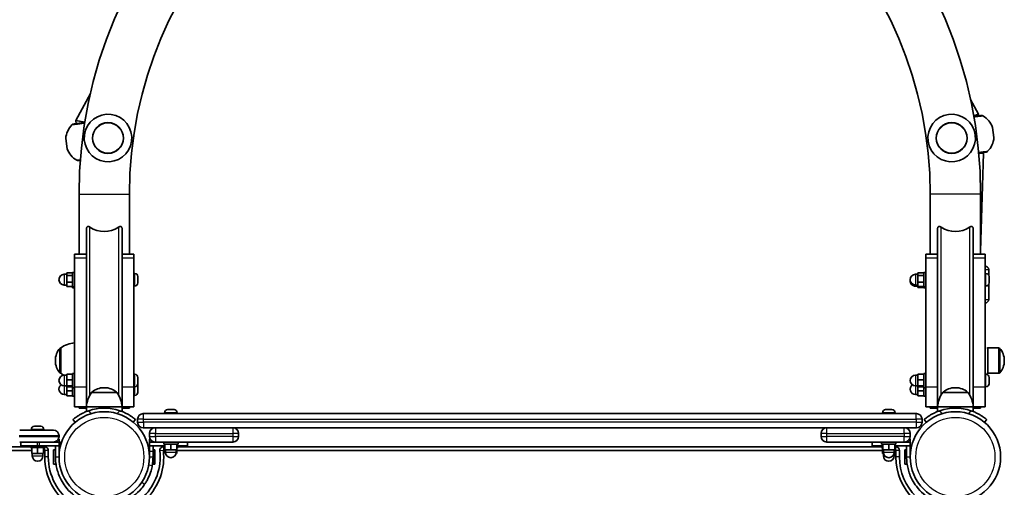
# Model space of a CAD drawing. Units: millimetres. Extents: x -5979 to 6189, y -4549 to 4846.
# Drawn here: x 1938 to 2766, y 2313 to 2706 of the extents above; entities that cross this region are included whole.
import ezdxf

# ---------------------------------------------------------------- set-up
doc = ezdxf.new("R2010")
doc.units = ezdxf.units.MM
doc.layers.add('Widoczne (ISO)', color=7, linetype='Continuous', lineweight=35)
doc.layers.add('Widoczne wąskie (ISO)', color=7, linetype='Continuous', lineweight=25)

msp = doc.modelspace()

# ---------------------------------------------------------------- linework, layer by layer
at = {"layer": 'Widoczne (ISO)'}
for p, q in [((1997.06, 2643.88), (1984.62, 2621.02)), ((2744.17, 2626.49), (2737.48, 2638.87)), ((2740.16, 2625.18), (2744.17, 2626.49)), ((2744.36, 2625.03), (2744.17, 2626.49)), ((1992.31, 2619.6), (1984.62, 2621.02)), ((1984.62, 2621.02), (1984.97, 2618.43)), ((2756.04, 2615.34), (2757.19, 2606.71)), ((1977.38, 2597.4), (1976.23, 2606.02)), ((2744.4, 2593.44), (2748.54, 2593.65)), ((2745.96, 2511.08), (2748.54, 2593.65)), ((2748.54, 2593.65), (2748.45, 2594.3)), ((1987.46, 2559.11), (1987.46, 2508.54)), ((2029.86, 2559.11), (2029.86, 2508.54)), ((2703.56, 2508.54), (2703.56, 2559.11)), ((2745.96, 2508.54), (2745.96, 2559.11)), ((1993.66, 2529.72), (1993.66, 2380.19)), ((2023.66, 2380.19), (2023.66, 2529.72)), ((2709.76, 2529.72), (2709.76, 2380.19)), ((2739.76, 2380.19), (2739.76, 2529.72)), ((1983.66, 2508.54), (1983.66, 2505.61)), ((1983.66, 2508.54), (1993.66, 2508.54)), ((1983.66, 2397.18), (1983.66, 2505.61)), ((2023.66, 2508.54), (2033.66, 2508.54)), ((2033.66, 2505.61), (2033.66, 2508.54)), ((2033.66, 2505.61), (2033.66, 2397.18)), ((2699.76, 2508.54), (2699.76, 2505.61)), ((2699.76, 2508.54), (2709.76, 2508.54)), ((2699.76, 2397.18), (2699.76, 2505.61)), ((2739.76, 2508.54), (2749.76, 2508.54)), ((2749.76, 2505.61), (2749.76, 2508.54)), ((2749.76, 2505.61), (2749.76, 2397.18)), ((2752.76, 2491.1), (2752.76, 2495.61)), ((1977.06, 2491.71), (1975.06, 2491.71)), ((1982.06, 2492.94), (1977.06, 2492.94)), ((1977.06, 2492.94), (1977.06, 2490.7)), ((1982.06, 2490.7), (1977.06, 2490.7)), ((1977.06, 2490.7), (1977.06, 2484.98)), ((1982.06, 2481.21), (1982.06, 2493.21)), ((1983.66, 2493.21), (1982.06, 2493.21)), ((2034.4, 2492.46), (2033.66, 2492.46)), ((2036.96, 2488.77), (2036.95, 2488.77)), ((2036.96, 2489.9), (2036.96, 2488.95)), ((2036.96, 2488.95), (2036.96, 2488.85)), ((2036.96, 2488.77), (2036.96, 2488.85)), ((2036.96, 2488.77), (2036.96, 2488.58)), ((2036.96, 2488.53), (2036.96, 2486.3)), ((2036.96, 2486.3), (2036.96, 2485.89)), ((2036.96, 2485.84), (2036.96, 2484.56)), ((2693.16, 2491.71), (2691.16, 2491.71)), ((2698.16, 2492.94), (2693.16, 2492.94)), ((2693.16, 2492.94), (2693.16, 2490.7)), ((2698.16, 2490.7), (2693.16, 2490.7)), ((2693.16, 2490.7), (2693.16, 2484.98)), ((2698.16, 2481.21), (2698.16, 2493.21)), ((2699.76, 2493.21), (2698.16, 2493.21)), ((2750.5, 2492.46), (2749.76, 2492.46)), ((2753.06, 2488.77), (2753.05, 2488.77)), ((2753.06, 2489.9), (2753.06, 2488.95)), ((2753.06, 2488.95), (2753.06, 2488.85)), ((2753.06, 2488.77), (2753.06, 2488.85)), ((2753.06, 2488.77), (2753.06, 2488.58)), ((2753.06, 2488.53), (2753.06, 2486.3)), ((2753.06, 2486.3), (2753.06, 2485.89)), ((2753.06, 2485.84), (2753.06, 2484.56)), ((1977.06, 2482.71), (1975.06, 2482.71)), ((1982.06, 2484.98), (1977.06, 2484.98)), ((1977.06, 2484.98), (1977.06, 2481.48)), ((1982.06, 2481.48), (1977.06, 2481.48)), ((1982.06, 2480.29), (1982.06, 2481.21)), ((1983.66, 2481.21), (1982.06, 2481.21)), ((1983.66, 2480.29), (1982.06, 2480.29)), ((2034.4, 2481.96), (2033.66, 2481.96)), ((2036.96, 2484.56), (2036.96, 2484.52)), ((2693.16, 2482.71), (2691.16, 2482.71)), ((2693.16, 2481.79), (2691.16, 2481.79)), ((2698.16, 2484.98), (2693.16, 2484.98)), ((2693.16, 2484.98), (2693.16, 2481.48)), ((2693.16, 2481.48), (2693.16, 2480.56)), ((2698.16, 2481.48), (2693.16, 2481.48)), ((2698.16, 2480.56), (2693.16, 2480.56)), ((2698.16, 2480.29), (2698.16, 2481.21)), ((2699.76, 2481.21), (2698.16, 2481.21)), ((2699.76, 2480.29), (2698.16, 2480.29)), ((2750.5, 2481.96), (2749.76, 2481.96)), ((2752.76, 2470.61), (2752.76, 2483.32)), ((2753.06, 2484.56), (2753.06, 2484.52)), ((1972.16, 2429.76), (1972.1, 2429.76)), ((1972.16, 2429.76), (1972.16, 2408.46)), ((2751.26, 2429.36), (2752.16, 2429.76)), ((2752.16, 2408.46), (2752.16, 2429.76)), ((2752.16, 2429.76), (2761.32, 2429.76)), ((1967.51, 2419.4), (1967.51, 2418.82)), ((2765.91, 2418.82), (2765.91, 2419.4)), ((1972.16, 2408.46), (1972.1, 2408.46)), ((1977.06, 2406.86), (1975.06, 2406.86)), ((1982.06, 2407.69), (1977.06, 2407.69)), ((1977.06, 2407.69), (1977.06, 2403.09)), ((1982.06, 2403.09), (1977.06, 2403.09)), ((1977.06, 2403.09), (1977.06, 2397.77)), ((1982.06, 2396.36), (1982.06, 2408.36)), ((1983.66, 2408.36), (1982.06, 2408.36)), ((2034.4, 2407.61), (2033.66, 2407.61)), ((2036.96, 2404.24), (2036.95, 2404.24)), ((2036.96, 2405.05), (2036.96, 2404.28)), ((2036.96, 2404.28), (2036.96, 2404.24)), ((2036.96, 2404.24), (2036.96, 2403.89)), ((2036.96, 2403.89), (2036.96, 2401.69)), ((2693.16, 2406.86), (2691.16, 2406.86)), ((2698.16, 2407.69), (2693.16, 2407.69)), ((2693.16, 2407.69), (2693.16, 2403.09)), ((2698.16, 2403.09), (2693.16, 2403.09)), ((2693.16, 2403.09), (2693.16, 2397.77)), ((2698.16, 2396.36), (2698.16, 2408.36)), ((2699.76, 2408.36), (2698.16, 2408.36)), ((2750.5, 2407.61), (2749.76, 2407.61)), ((2751.26, 2408.86), (2752.16, 2408.46)), ((2752.16, 2408.46), (2761.32, 2408.46)), ((2753.06, 2404.24), (2753.05, 2404.24)), ((2753.06, 2405.05), (2753.06, 2404.28)), ((2753.06, 2404.28), (2753.06, 2404.24)), ((2753.06, 2404.24), (2753.06, 2403.89)), ((2753.06, 2403.89), (2753.06, 2401.69)), ((1977.06, 2397.86), (1975.06, 2397.86)), ((1982.06, 2397.77), (1977.06, 2397.77)), ((1977.06, 2397.77), (1977.06, 2397.03)), ((1977.06, 2397.03), (1977.06, 2393.68)), ((1982.06, 2397.03), (1977.06, 2397.03)), ((1982.06, 2389.11), (1982.06, 2396.36)), ((1983.66, 2396.36), (1982.06, 2396.36)), ((1983.66, 2397.18), (1983.66, 2380.11)), ((2008.95, 2396.34), (2008.37, 2396.34)), ((2033.66, 2380.11), (2033.66, 2397.18)), ((2034.4, 2397.11), (2033.66, 2397.11)), ((2036.96, 2397), (2036.95, 2397)), ((2036.96, 2401.69), (2036.96, 2401.21)), ((2036.96, 2401.21), (2036.96, 2399.77)), ((2036.96, 2399.77), (2036.96, 2399.68)), ((2036.96, 2399.68), (2036.96, 2399.67)), ((2036.96, 2397.8), (2036.96, 2397.05)), ((2036.96, 2397.05), (2036.96, 2397)), ((2036.96, 2397), (2036.96, 2396.66)), ((2036.96, 2396.66), (2036.96, 2394.47)), ((2036.96, 2394.47), (2036.96, 2393.99)), ((2693.16, 2397.86), (2691.16, 2397.86)), ((2698.16, 2397.77), (2693.16, 2397.77)), ((2693.16, 2397.77), (2693.16, 2397.03)), ((2693.16, 2397.03), (2693.16, 2393.68)), ((2698.16, 2397.03), (2693.16, 2397.03)), ((2698.16, 2389.11), (2698.16, 2396.36)), ((2699.76, 2396.36), (2698.16, 2396.36)), ((2699.76, 2397.18), (2699.76, 2380.11)), ((2725.05, 2396.34), (2724.47, 2396.34)), ((2749.76, 2380.11), (2749.76, 2397.18)), ((2750.5, 2397.11), (2749.76, 2397.11)), ((2753.06, 2401.69), (2753.06, 2401.21)), ((2753.06, 2401.21), (2753.06, 2399.77)), ((2753.06, 2399.77), (2753.06, 2399.68)), ((2753.06, 2399.68), (2753.06, 2399.67)), ((1977.06, 2390.61), (1975.06, 2390.61)), ((1982.06, 2393.68), (1977.06, 2393.68)), ((1977.06, 2393.68), (1977.06, 2389.55)), ((1977.06, 2389.55), (1977.06, 2389.52)), ((1982.06, 2389.55), (1977.06, 2389.55)), ((1982.06, 2389.52), (1977.06, 2389.52)), ((1983.66, 2389.11), (1982.06, 2389.11)), ((2019.31, 2392.19), (1998.01, 2392.19)), ((2034.4, 2389.86), (2033.66, 2389.86)), ((2036.96, 2393.99), (2036.96, 2392.53)), ((2036.96, 2392.53), (2036.96, 2392.43)), ((2036.96, 2392.43), (2036.96, 2392.42)), ((2693.16, 2390.61), (2691.16, 2390.61)), ((2698.16, 2393.68), (2693.16, 2393.68)), ((2693.16, 2393.68), (2693.16, 2389.55)), ((2698.16, 2389.55), (2693.16, 2389.55)), ((2699.76, 2389.11), (2698.16, 2389.11)), ((2735.41, 2392.19), (2714.11, 2392.19)), ((1983.66, 2380.11), (1993.66, 2380.11)), ((1987.46, 2380.11), (1987.46, 2379.11)), ((1987.46, 2379.11), (1993.66, 2379.11)), ((2023.66, 2380.19), (1993.66, 2380.19)), ((1993.66, 2380.19), (1993.66, 2376.27)), ((2023.66, 2380.19), (2023.66, 2376.27)), ((2023.66, 2380.11), (2033.66, 2380.11)), ((2023.66, 2379.11), (2029.86, 2379.11)), ((2029.86, 2380.11), (2029.86, 2379.11)), ((2062.02, 2377.86), (2062.1, 2377.86)), ((2062.1, 2377.86), (2062.27, 2377.86)), ((2062.27, 2377.86), (2063.96, 2377.86)), ((2063.96, 2377.86), (2064.05, 2377.86)), ((2064.05, 2377.86), (2064.05, 2377.86)), ((2064.05, 2377.86), (2064.46, 2377.86)), ((2064.46, 2377.86), (2066.57, 2377.86)), ((2066.57, 2377.86), (2066.68, 2377.86)), ((2066.68, 2377.86), (2066.68, 2377.86)), ((2066.68, 2377.86), (2066.9, 2377.86)), ((2066.9, 2377.86), (2067.4, 2377.86)), ((2666.02, 2377.86), (2666.1, 2377.86)), ((2666.1, 2377.86), (2666.27, 2377.86)), ((2666.27, 2377.86), (2667.96, 2377.86)), ((2667.96, 2377.86), (2668.05, 2377.86)), ((2668.05, 2377.86), (2668.05, 2377.86)), ((2668.05, 2377.86), (2668.46, 2377.86)), ((2668.46, 2377.86), (2670.57, 2377.86)), ((2670.57, 2377.86), (2670.68, 2377.86)), ((2670.68, 2377.86), (2670.68, 2377.86)), ((2670.68, 2377.86), (2670.9, 2377.86)), ((2670.9, 2377.86), (2671.4, 2377.86)), ((2699.76, 2380.11), (2709.76, 2380.11)), ((2703.56, 2379.11), (2703.56, 2380.11)), ((2703.56, 2379.11), (2709.76, 2379.11)), ((2739.76, 2380.19), (2709.76, 2380.19)), ((2709.76, 2380.19), (2709.76, 2376.27)), ((2739.76, 2380.19), (2739.76, 2376.27)), ((2739.76, 2380.11), (2749.76, 2380.11)), ((2739.76, 2379.11), (2745.96, 2379.11)), ((2745.96, 2379.11), (2745.96, 2380.11)), ((1982.27, 2369.51), (1984.2, 2367.21)), ((2033.12, 2367.21), (2035.05, 2369.51)), ((2036.71, 2369.81), (2036.71, 2367.31)), ((2041.46, 2374.56), (2041.71, 2374.56)), ((2691.71, 2374.56), (2041.71, 2374.56)), ((2059.46, 2375.3), (2059.46, 2374.56)), ((2069.96, 2375.3), (2069.96, 2374.56)), ((2663.46, 2375.3), (2663.46, 2374.56)), ((2673.96, 2375.3), (2673.96, 2374.56)), ((2691.71, 2374.56), (2691.96, 2374.56)), ((2696.71, 2367.31), (2696.71, 2369.81)), ((2698.37, 2369.51), (2700.3, 2367.21)), ((2749.22, 2367.21), (2751.15, 2369.51)), ((1947.36, 2361.3), (1947.36, 2360.56)), ((1949.92, 2363.86), (1950.11, 2363.86)), ((1950.11, 2363.86), (1950.34, 2363.86)), ((1950.34, 2363.86), (1952.22, 2363.86)), ((1952.22, 2363.86), (1952.49, 2363.86)), ((1952.73, 2363.86), (1954.72, 2363.86)), ((1954.72, 2363.86), (1955, 2363.86)), ((1955, 2363.86), (1955.3, 2363.86)), ((1957.86, 2361.3), (1957.86, 2360.56)), ((2041.71, 2362.56), (2041.46, 2362.56)), ((2041.71, 2362.56), (2691.71, 2362.56)), ((2691.96, 2362.56), (2691.71, 2362.56)), ((1937.52, 2360.56), (1965.86, 2360.56)), ((1970.61, 2353.06), (1970.04, 2353.06)), ((1970.61, 2355.31), (1970.61, 2355.81)), ((1970.61, 2353.06), (1970.61, 2350.56)), ((2046.71, 2357.81), (2046.71, 2355.31)), ((2046.71, 2350.56), (2046.71, 2353.06)), ((2047.28, 2353.06), (2046.71, 2353.06)), ((2121.71, 2355.31), (2121.71, 2357.81)), ((2611.71, 2357.81), (2611.71, 2355.31)), ((2686.71, 2353.06), (2686.14, 2353.06)), ((2686.71, 2355.31), (2686.71, 2357.81)), ((2686.71, 2353.06), (2686.71, 2350.56)), ((1946.61, 2346.56), (1354.61, 2346.56)), ((1965.86, 2350.56), (1937.52, 2350.56)), ((1938.61, 2347.56), (1938.61, 2350.56)), ((1952.61, 2347.56), (1938.61, 2347.56)), ((1946.61, 2347.56), (1946.61, 2345.96)), ((1958.61, 2345.96), (1946.61, 2345.96)), ((1947.61, 2345.96), (1947.61, 2340.96)), ((1952.61, 2347.56), (1970.61, 2347.56)), ((1952.61, 2345.96), (1952.61, 2340.96)), ((1971.82, 2347.56), (1953.82, 2347.56)), ((1957.61, 2345.96), (1957.61, 2340.96)), ((1958.61, 2347.56), (1958.61, 2345.96)), ((1965.86, 2350.56), (1971.82, 2350.56)), ((1970.61, 2350.56), (1965.86, 2350.56)), ((1967.61, 2350.56), (1967.61, 2350.89)), ((1967.61, 2347.56), (1967.61, 2338.06)), ((1970.61, 2347.56), (1970.61, 2350.56)), ((1970.61, 2338.06), (1970.61, 2347.56)), ((1971.82, 2350.56), (1971.82, 2347.56)), ((2051.46, 2350.56), (2046.71, 2350.56)), ((2046.71, 2347.56), (2046.71, 2350.56)), ((2046.71, 2343.06), (2046.71, 2347.56)), ((2046.71, 2347.56), (2059.71, 2347.56)), ((2049.71, 2350.89), (2049.71, 2350.56)), ((2049.71, 2347.56), (2049.71, 2343.06)), ((2051.71, 2350.56), (2051.46, 2350.56)), ((2051.71, 2350.56), (2116.71, 2350.56)), ((2058.71, 2346.56), (2058.41, 2346.56)), ((2058.71, 2350.56), (2058.71, 2348.96)), ((2070.71, 2348.96), (2058.71, 2348.96)), ((2058.71, 2347.56), (2058.71, 2345.96)), ((2059.71, 2345.96), (2058.71, 2345.96)), ((2059.71, 2348.96), (2059.71, 2343.96)), ((2064.71, 2348.96), (2064.71, 2343.96)), ((2069.71, 2348.96), (2069.71, 2343.96)), ((2078.71, 2347.56), (2069.71, 2347.56)), ((2070.71, 2345.96), (2069.71, 2345.96)), ((2070.71, 2350.56), (2070.71, 2348.96)), ((2070.71, 2347.56), (2070.71, 2345.96)), ((2662.71, 2346.56), (2070.71, 2346.56)), ((2078.71, 2347.56), (2078.71, 2350.56)), ((2116.96, 2350.56), (2116.71, 2350.56)), ((2616.71, 2350.56), (2616.46, 2350.56)), ((2616.71, 2350.56), (2681.71, 2350.56)), ((2654.71, 2347.56), (2654.71, 2350.56)), ((2663.71, 2347.56), (2654.71, 2347.56)), ((2662.71, 2350.56), (2662.71, 2348.96)), ((2674.71, 2348.96), (2662.71, 2348.96)), ((2662.71, 2347.56), (2662.71, 2345.96)), ((2663.71, 2345.96), (2662.71, 2345.96)), ((2663.47, 2345.96), (2663.47, 2340.96)), ((2663.71, 2348.96), (2663.71, 2343.96)), ((2668.71, 2348.96), (2668.71, 2343.96)), ((2673.71, 2348.96), (2673.71, 2343.96)), ((2673.71, 2347.56), (2686.71, 2347.56)), ((2674.71, 2345.96), (2673.71, 2345.96)), ((2673.95, 2345.96), (2673.95, 2340.96)), ((2674.71, 2350.56), (2674.71, 2348.96)), ((2674.71, 2347.56), (2674.71, 2345.96)), ((2681.96, 2350.56), (2681.71, 2350.56)), ((2686.71, 2350.56), (2681.96, 2350.56)), ((2683.71, 2350.56), (2683.71, 2350.89)), ((2683.71, 2347.56), (2683.71, 2338.06)), ((2686.71, 2347.56), (2686.71, 2350.56)), ((2686.71, 2338.06), (2686.71, 2347.56)), ((1353.61, 2343.56), (1947.61, 2343.56)), ((1947.61, 2340.96), (1952.61, 2340.96)), ((1948.11, 2340.96), (1948.11, 2338.96)), ((1952.61, 2340.96), (1957.61, 2340.96)), ((1957.11, 2340.96), (1957.11, 2338.96)), ((1957.61, 2343.56), (1958.61, 2343.56)), ((1958.61, 2343.56), (1958.61, 2338.06)), ((1961.61, 2338.06), (1961.61, 2343.56)), ((1966.01, 2332.06), (1966.01, 2344.06)), ((1967.61, 2344.06), (1966.01, 2344.06)), ((2046.71, 2343.06), (2046.71, 2338.06)), ((2049.71, 2344.06), (2051.31, 2344.06)), ((2049.71, 2338.06), (2049.71, 2343.06)), ((2049.71, 2338.06), (2049.71, 2332.06)), ((2051.31, 2344.06), (2051.31, 2332.06)), ((2058.41, 2343.56), (2059.71, 2343.56)), ((2059.71, 2343.96), (2059.71, 2340.96)), ((2059.71, 2343.96), (2064.71, 2343.96)), ((2060.21, 2343.96), (2060.21, 2341.96)), ((2064.71, 2343.96), (2069.71, 2343.96)), ((2069.21, 2343.96), (2069.21, 2341.96)), ((2069.71, 2343.96), (2069.71, 2340.96)), ((2069.71, 2343.56), (2663.71, 2343.56)), ((2663.47, 2340.96), (2664.32, 2340.96)), ((2663.71, 2343.96), (2663.71, 2340.96)), ((2663.71, 2343.96), (2668.71, 2343.96)), ((2664.21, 2343.96), (2664.21, 2341.96)), ((2664.21, 2340.96), (2664.21, 2338.96)), ((2668.71, 2343.96), (2673.71, 2343.96)), ((2673.1, 2340.96), (2673.43, 2340.96)), ((2673.21, 2343.96), (2673.21, 2341.96)), ((2673.21, 2340.96), (2673.21, 2338.96)), ((2673.43, 2343.96), (2673.43, 2340.96)), ((2673.43, 2340.96), (2673.95, 2340.96)), ((2673.71, 2343.96), (2673.71, 2340.96)), ((2673.71, 2343.56), (2674.71, 2343.56)), ((2674.71, 2343.56), (2674.71, 2338.06)), ((2677.71, 2338.06), (2677.71, 2343.56)), ((2682.11, 2344.06), (2682.11, 2332.06)), ((2682.11, 2344.06), (2683.71, 2344.06)), ((2686.81, 2343.06), (2686.71, 2343.06)), ((2686.81, 2343.06), (2686.81, 2340.82)), ((2687.01, 2342.86), (2686.81, 2343.06)), ((1967.61, 2332.06), (1966.01, 2332.06)), ((2049.71, 2332.06), (2051.31, 2332.06)), ((2682.11, 2332.06), (2683.71, 2332.06))]:
    msp.add_line(p, q, dxfattribs=at)
for centre, radius in [((2011.79, 2606.37), 13), ((2721.63, 2606.37), 13), ((2008.66, 2338.06), 38.05), ((2724.76, 2338.06), 38.05)]:
    msp.add_circle(centre, radius, dxfattribs=at)
for centre, radius, start, end in [((2366.71, 2559.11), 379.25, 0, 180), ((2366.71, 2559.11), 336.85, 0, 180), ((2011.79, 2606.37), 20, 82.41579, 262.41579), ((2011.79, 2606.37), 20, 262.41579, 82.41579), ((2721.63, 2606.37), 20, 97.58421, 277.58421), ((2721.63, 2606.37), 20, 277.58421, 97.58421), ((1982.95, 2616.15), 2, 97.58421, 135.83632), ((2746.9, 2623.35), 2, 59.33209, 97.58421), ((2738.23, 2608.73), 19, 20.35507, 59.33209), ((1995.15, 2604.3), 19, 135.83632, 174.81334), ((2738.27, 2608.43), 19, 315.83632, 354.81334), ((1995.19, 2604.01), 19, 200.35507, 239.33209), ((2750.47, 2596.59), 2, 277.58421, 315.83632), ((1986.52, 2589.38), 2, 239.33209, 277.58421), ((2008.66, 2548.95), 21.2, 235.52562, 304.47438), ((2724.76, 2548.95), 21.2, 235.52562, 304.47438), ((2749.76, 2495.61), 3, 0, 90), ((1975.06, 2487.21), 4.5, 90, 270), ((2034.4, 2489.9), 2.56, 0.64773, 90), ((2691.16, 2487.21), 4.5, 90, 270), ((2691.16, 2486.29), 4.5, 174.11232, 270), ((2750.5, 2489.9), 2.56, 0.64773, 90), ((2034.4, 2484.52), 2.56, 270, 359.35227), ((2750.5, 2484.52), 2.56, 270, 359.35227), ((2749.76, 2470.61), 3, 270, 0), ((1982.51, 2419.4), 15, 138.04082, 180), ((1972.1, 2428.76), 1, 90, 138.04082), ((1985.34, 2412.14), 22, 94.36698, 126.78913), ((2761.32, 2428.76), 1, 41.95918, 90), ((2750.91, 2419.4), 15, 0, 41.95918), ((1982.51, 2418.82), 15, 180, 221.95918), ((2750.91, 2418.82), 15, 318.04082, 0), ((1975.06, 2402.36), 4.5, 90, 270), ((1972.1, 2409.46), 1, 221.95918, 270), ((1985.34, 2426.08), 22, 233.21087, 240.98375), ((2034.4, 2405.05), 2.56, 0, 90), ((2691.16, 2402.36), 4.5, 90, 270), ((2750.5, 2405.05), 2.56, 0, 90), ((2761.32, 2409.46), 1, 270, 318.04082), ((1975.06, 2395.11), 4.5, 126.36346, 270), ((2008.37, 2381.34), 15, 90, 131.95918), ((2008.95, 2381.34), 15, 48.04082, 90), ((2034.4, 2399.67), 2.56, 270, 0), ((2034.4, 2397.8), 2.56, 0, 21.39134), ((2691.16, 2395.11), 4.5, 126.36346, 270), ((2724.47, 2381.34), 15, 90, 131.95918), ((2725.05, 2381.34), 15, 48.04082, 90), ((2750.5, 2399.67), 2.56, 270, 0), ((2015.63, 2379.02), 22, 143.21087, 176.93797), ((1999.01, 2391.75), 1, 131.95918, 154.11892), ((2018.31, 2391.75), 1, 25.88108, 48.04082), ((2001.69, 2379.02), 22, 3.06203, 36.78913), ((2034.4, 2392.42), 2.56, 270, 0), ((2731.73, 2379.02), 22, 143.21087, 176.93797), ((2715.11, 2391.75), 1, 131.95918, 154.11892), ((2734.41, 2391.75), 1, 25.88108, 48.04082), ((2717.79, 2379.02), 22, 3.06203, 36.78913), ((2008.66, 2338.06), 41.05, 71.4327, 108.5673), ((2062.02, 2375.3), 2.56, 90, 180), ((2067.4, 2375.3), 2.56, 0, 90), ((2666.02, 2375.3), 2.56, 90, 180), ((2671.4, 2375.3), 2.56, 0, 90), ((2724.76, 2338.06), 41.05, 71.4327, 108.5673), ((2041.46, 2369.81), 4.75, 90, 180), ((2691.96, 2369.81), 4.75, 0, 90), ((1949.92, 2361.3), 2.56, 90, 180), ((1955.3, 2361.3), 2.56, 0, 90), ((2041.46, 2367.31), 4.75, 180, 270), ((2051.46, 2357.81), 4.75, 90, 180), ((2116.96, 2357.81), 4.75, 0, 90), ((2616.46, 2357.81), 4.75, 90, 180), ((2681.96, 2357.81), 4.75, 0, 90), ((2691.96, 2367.31), 4.75, 270, 0), ((1965.86, 2355.81), 4.75, 0, 90), ((1965.86, 2355.31), 4.75, 270, 0), ((2051.46, 2355.31), 4.75, 180, 270), ((2116.96, 2355.31), 4.75, 270, 0), ((2616.46, 2355.31), 4.75, 180, 270), ((2681.96, 2355.31), 4.75, 270, 0), ((1958.61, 2343.56), 3, 0, 90), ((2058.41, 2343.56), 3, 90, 186.30898), ((2674.71, 2343.56), 3, 0, 90), ((1952.61, 2338.96), 4.5, 180, 0), ((2008.66, 2338.06), 50.05, 180, 236.67067), ((2008.66, 2338.06), 47.05, 180, 235.66175), ((2008.66, 2338.06), 50.05, 263.69102, 6.30898), ((2008.66, 2338.06), 47.05, 263.69102, 6.30898), ((2008.66, 2338.06), 41.05, 349.88186, 0), ((2064.71, 2341.96), 4.5, 180, 0), ((2668.71, 2341.96), 4.5, 180, 0), ((2668.71, 2338.96), 4.5, 180, 0), ((2724.76, 2338.06), 50.05, 180, 270), ((2724.76, 2338.06), 47.05, 180, 270)]:
    msp.add_arc(centre, radius, start, end, dxfattribs=at)
for points, knots in [([(1992.28, 2619.41), (1991.8, 2619.34), (1991.33, 2619.28), (1989.79, 2619.07), (1988.76, 2618.94), (1986.59, 2618.65), (1985.52, 2618.51), (1983.8, 2618.28), (1983.18, 2618.19), (1982.76, 2618.14), (1982.69, 2618.13), (1982.69, 2618.13)], [0.06177, 0.06177, 0.06177, 0.06177, 0.207203, 0.207203, 0.538728, 0.538728, 0.96971, 0.96971, 1.426728, 1.426728, 1.634423, 1.634423, 1.634423, 1.634423]), ([(2746.64, 2625.33), (2746.64, 2625.33), (2746.5, 2625.32), (2745.76, 2625.22), (2744.88, 2625.1), (2742.71, 2624.81), (2741.55, 2624.66), (2740.28, 2624.49)], [1.634423, 1.634423, 1.634423, 1.634423, 1.929794, 1.929794, 2.451064, 2.451064, 2.869206, 2.869206, 2.869206, 2.869206]), ([(2744.37, 2593.76), (2744.8, 2593.82), (2745.21, 2593.87), (2746.83, 2594.09), (2747.9, 2594.23), (2749.62, 2594.46), (2750.24, 2594.54), (2750.66, 2594.6), (2750.73, 2594.6), (2750.73, 2594.6)], [0.399639, 0.399639, 0.399639, 0.399639, 0.538728, 0.538728, 0.96971, 0.96971, 1.426728, 1.426728, 1.634423, 1.634423, 1.634423, 1.634423]), ([(1986.78, 2587.4), (1986.78, 2587.4), (1986.92, 2587.42), (1987.48, 2587.49), (1987.94, 2587.55), (1988.54, 2587.63)], [1.6344225, 1.6344225, 1.6344225, 1.6344225, 1.9297939, 1.9297939, 2.2563074, 2.2563074, 2.2563074, 2.2563074]), ([(1996.66, 2531.47), (1996.32, 2531.7), (1995.94, 2531.9), (1995.37, 2532.03), (1995.18, 2532.04), (1994.82, 2532.01), (1994.65, 2531.96), (1994.37, 2531.8), (1994.25, 2531.7), (1994.05, 2531.46), (1993.97, 2531.31), (1993.82, 2530.96), (1993.75, 2530.72), (1993.67, 2530.22), (1993.66, 2529.96), (1993.66, 2529.72)], [-0.5269492, -0.5269492, -0.5269492, -0.5269492, -0.3858374, -0.3858374, -0.3152815, -0.3152815, -0.2447256, -0.2447256, -0.1933616, -0.1933616, -0.1419976, -0.1419976, -0.0709988, -0.0709988, 0, 0, 0, 0]), ([(2023.66, 2529.72), (2023.66, 2529.97), (2023.64, 2530.23), (2023.56, 2530.74), (2023.49, 2530.99), (2023.33, 2531.34), (2023.24, 2531.49), (2023.03, 2531.73), (2022.9, 2531.83), (2022.62, 2531.98), (2022.45, 2532.02), (2022.1, 2532.04), (2021.91, 2532.02), (2021.36, 2531.89), (2020.99, 2531.7), (2020.66, 2531.47)], [0, 0, 0, 0, 0.0729015, 0.0729015, 0.1458029, 0.1458029, 0.19887, 0.19887, 0.2519371, 0.2519371, 0.3204455, 0.3204455, 0.3889539, 0.3889539, 0.5259707, 0.5259707, 0.5259707, 0.5259707]), ([(2712.76, 2531.47), (2712.42, 2531.7), (2712.04, 2531.9), (2711.47, 2532.03), (2711.28, 2532.04), (2710.92, 2532.01), (2710.75, 2531.96), (2710.47, 2531.8), (2710.35, 2531.7), (2710.15, 2531.46), (2710.07, 2531.31), (2709.92, 2530.96), (2709.85, 2530.72), (2709.77, 2530.22), (2709.76, 2529.96), (2709.76, 2529.72)], [-0.5269492, -0.5269492, -0.5269492, -0.5269492, -0.3858374, -0.3858374, -0.3152815, -0.3152815, -0.2447256, -0.2447256, -0.1933616, -0.1933616, -0.1419976, -0.1419976, -0.0709988, -0.0709988, 0, 0, 0, 0]), ([(2739.76, 2529.72), (2739.76, 2529.97), (2739.74, 2530.23), (2739.66, 2530.74), (2739.59, 2530.99), (2739.43, 2531.34), (2739.34, 2531.49), (2739.13, 2531.73), (2739, 2531.83), (2738.72, 2531.98), (2738.55, 2532.02), (2738.2, 2532.04), (2738.01, 2532.02), (2737.46, 2531.89), (2737.09, 2531.7), (2736.76, 2531.47)], [0, 0, 0, 0, 0.0729015, 0.0729015, 0.1458029, 0.1458029, 0.19887, 0.19887, 0.2519371, 0.2519371, 0.3204455, 0.3204455, 0.3889539, 0.3889539, 0.5259707, 0.5259707, 0.5259707, 0.5259707]), ([(1995.59, 2376.97), (1994.67, 2376.66), (1993.73, 2376.31), (1991.88, 2375.54), (1990.98, 2375.12), (1989.28, 2374.26), (1988.48, 2373.82), (1987.02, 2372.95), (1986.36, 2372.53), (1985.24, 2371.78), (1984.72, 2371.41), (1983.84, 2370.76), (1983.46, 2370.47), (1982.86, 2369.99), (1982.64, 2369.81), (1982.34, 2369.56), (1982.27, 2369.51), (1982.27, 2369.51)], [2.492856, 2.492856, 2.492856, 2.492856, 2.783868, 2.783868, 3.074879, 3.074879, 3.36589, 3.36589, 3.656902, 3.656902, 3.939671, 3.939671, 4.22244, 4.22244, 4.505209, 4.505209, 4.787979, 4.787979, 4.787979, 4.787979]), ([(2035.05, 2369.51), (2035.05, 2369.51), (2034.98, 2369.56), (2034.68, 2369.81), (2034.46, 2369.99), (2033.86, 2370.47), (2033.48, 2370.76), (2032.6, 2371.41), (2032.08, 2371.78), (2030.96, 2372.53), (2030.3, 2372.95), (2028.84, 2373.82), (2028.04, 2374.26), (2026.34, 2375.12), (2025.44, 2375.54), (2023.59, 2376.31), (2022.65, 2376.66), (2021.73, 2376.97)], [4.78935, 4.78935, 4.78935, 4.78935, 5.072119, 5.072119, 5.354888, 5.354888, 5.637657, 5.637657, 5.920426, 5.920426, 6.211438, 6.211438, 6.502449, 6.502449, 6.793461, 6.793461, 7.084472, 7.084472, 7.084472, 7.084472]), ([(2711.69, 2376.97), (2710.77, 2376.66), (2709.83, 2376.31), (2707.98, 2375.54), (2707.08, 2375.12), (2705.38, 2374.26), (2704.58, 2373.82), (2703.12, 2372.95), (2702.46, 2372.53), (2701.34, 2371.78), (2700.82, 2371.41), (2699.94, 2370.76), (2699.56, 2370.47), (2698.96, 2369.99), (2698.74, 2369.81), (2698.44, 2369.56), (2698.37, 2369.51), (2698.37, 2369.51)], [2.492856, 2.492856, 2.492856, 2.492856, 2.783868, 2.783868, 3.074879, 3.074879, 3.36589, 3.36589, 3.656902, 3.656902, 3.939671, 3.939671, 4.22244, 4.22244, 4.505209, 4.505209, 4.787979, 4.787979, 4.787979, 4.787979]), ([(2751.15, 2369.51), (2751.15, 2369.51), (2751.08, 2369.56), (2750.78, 2369.81), (2750.56, 2369.99), (2749.96, 2370.47), (2749.58, 2370.76), (2748.7, 2371.41), (2748.18, 2371.78), (2747.06, 2372.53), (2746.4, 2372.95), (2744.94, 2373.82), (2744.14, 2374.26), (2742.44, 2375.12), (2741.54, 2375.54), (2739.69, 2376.31), (2738.75, 2376.66), (2737.83, 2376.97)], [4.78935, 4.78935, 4.78935, 4.78935, 5.072119, 5.072119, 5.354888, 5.354888, 5.637657, 5.637657, 5.920426, 5.920426, 6.211438, 6.211438, 6.502449, 6.502449, 6.793461, 6.793461, 7.084472, 7.084472, 7.084472, 7.084472]), ([(1985.66, 2304.06), (1984.35, 2304.94), (1983.1, 2305.9), (1979.67, 2308.85), (1977.65, 2311), (1974.54, 2315.12), (1973.36, 2316.99), (1970.79, 2321.89), (1969.6, 2325), (1968.41, 2329.83), (1968.11, 2331.46), (1967.71, 2334.75), (1967.61, 2336.4), (1967.61, 2338.06)], [0, 0, 0, 0, 0.558352, 0.558352, 1.603445, 1.603445, 2.386936, 2.386936, 3.562968, 3.562968, 4.150446, 4.150446, 4.737926, 4.737926, 4.737926, 4.737926]), ([(2701.76, 2304.06), (2700.45, 2304.94), (2699.2, 2305.9), (2695.77, 2308.85), (2693.75, 2311), (2690.64, 2315.12), (2689.46, 2316.99), (2686.89, 2321.89), (2685.7, 2325), (2684.51, 2329.83), (2684.21, 2331.46), (2683.81, 2334.75), (2683.71, 2336.4), (2683.71, 2338.06)], [0, 0, 0, 0, 0.558352, 0.558352, 1.603445, 1.603445, 2.386936, 2.386936, 3.562968, 3.562968, 4.150446, 4.150446, 4.737926, 4.737926, 4.737926, 4.737926]), ([(2049.07, 2330.85), (2048.81, 2329.38), (2048.47, 2327.92), (2047.42, 2324.35), (2046.62, 2322.3), (2045.25, 2319.42), (2044.76, 2318.5), (2043.74, 2316.72), (2043.22, 2315.89), (2042.66, 2315.06)], [0, 0, 0, 0, 0.449033, 0.449033, 1.125971, 1.125971, 1.466904, 1.466904, 1.810017, 1.810017, 1.810017, 1.810017]), ([(2042.66, 2315.06), (2041.78, 2313.75), (2040.82, 2312.5), (2037.87, 2309.07), (2035.72, 2307.05), (2031.6, 2303.94), (2029.73, 2302.76), (2024.84, 2300.19), (2021.72, 2299), (2016.89, 2297.81), (2015.26, 2297.51), (2011.97, 2297.11), (2010.32, 2297.01), (2008.66, 2297.01)], [0, 0, 0, 0, 0.558352, 0.558352, 1.603445, 1.603445, 2.386936, 2.386936, 3.562968, 3.562968, 4.150446, 4.150446, 4.737926, 4.737926, 4.737926, 4.737926])]:
    msp.add_open_spline(points, degree=3, knots=knots, dxfattribs=at)
for points in [[(2036.94, 2488.92), (2036.95, 2488.93), (2036.96, 2488.94), (2036.96, 2488.95)], [(2036.96, 2488.53), (2036.96, 2488.66), (2036.95, 2488.79), (2036.94, 2488.92)], [(2036.94, 2485.94), (2036.95, 2486.06), (2036.96, 2486.19), (2036.96, 2486.3)], [(2036.96, 2485.84), (2036.96, 2485.87), (2036.95, 2485.9), (2036.94, 2485.94)], [(2036.96, 2489.9), (2036.96, 2489.91), (2036.96, 2489.92), (2036.96, 2489.93)], [(2036.96, 2488.58), (2036.96, 2488.58), (2036.96, 2488.57), (2036.96, 2488.57)], [(2036.96, 2485.89), (2036.96, 2485.88), (2036.96, 2485.86), (2036.96, 2485.85)], [(2753.04, 2488.92), (2753.05, 2488.93), (2753.06, 2488.94), (2753.06, 2488.95)], [(2753.06, 2488.53), (2753.06, 2488.66), (2753.05, 2488.79), (2753.04, 2488.92)], [(2753.04, 2485.94), (2753.05, 2486.06), (2753.06, 2486.19), (2753.06, 2486.3)], [(2753.06, 2485.84), (2753.06, 2485.87), (2753.05, 2485.9), (2753.04, 2485.94)], [(2753.06, 2489.9), (2753.06, 2489.91), (2753.06, 2489.92), (2753.06, 2489.93)], [(2753.06, 2488.58), (2753.06, 2488.58), (2753.06, 2488.57), (2753.06, 2488.57)], [(2753.06, 2485.89), (2753.06, 2485.88), (2753.06, 2485.86), (2753.06, 2485.85)], [(2036.94, 2484.22), (2036.95, 2484.34), (2036.96, 2484.45), (2036.96, 2484.56)], [(2036.96, 2484.52), (2036.96, 2484.43), (2036.95, 2484.32), (2036.94, 2484.22)], [(2753.04, 2484.22), (2753.05, 2484.34), (2753.06, 2484.45), (2753.06, 2484.56)], [(2753.06, 2484.52), (2753.06, 2484.43), (2753.05, 2484.32), (2753.04, 2484.22)], [(2036.96, 2403.89), (2036.96, 2404.02), (2036.95, 2404.16), (2036.94, 2404.29)], [(2036.94, 2404.29), (2036.95, 2404.29), (2036.96, 2404.28), (2036.96, 2404.28)], [(2753.06, 2403.89), (2753.06, 2404.02), (2753.05, 2404.16), (2753.04, 2404.29)], [(2753.04, 2404.29), (2753.05, 2404.29), (2753.06, 2404.28), (2753.06, 2404.28)], [(2036.94, 2401.34), (2036.95, 2401.46), (2036.96, 2401.58), (2036.96, 2401.69)], [(2036.96, 2401.21), (2036.96, 2401.25), (2036.95, 2401.3), (2036.94, 2401.34)], [(2036.94, 2399.41), (2036.95, 2399.53), (2036.96, 2399.65), (2036.96, 2399.77)], [(2036.96, 2399.68), (2036.96, 2399.59), (2036.95, 2399.5), (2036.94, 2399.41)], [(2036.96, 2396.66), (2036.96, 2396.79), (2036.95, 2396.93), (2036.94, 2397.07)], [(2036.94, 2397.07), (2036.95, 2397.06), (2036.96, 2397.05), (2036.96, 2397.05)], [(2036.94, 2394.12), (2036.95, 2394.24), (2036.96, 2394.35), (2036.96, 2394.47)], [(2036.96, 2393.99), (2036.96, 2394.03), (2036.95, 2394.07), (2036.94, 2394.12)], [(2753.04, 2401.34), (2753.05, 2401.46), (2753.06, 2401.58), (2753.06, 2401.69)], [(2753.06, 2401.21), (2753.06, 2401.25), (2753.05, 2401.3), (2753.04, 2401.34)], [(2753.04, 2399.41), (2753.05, 2399.53), (2753.06, 2399.65), (2753.06, 2399.77)], [(2753.06, 2399.68), (2753.06, 2399.59), (2753.05, 2399.5), (2753.04, 2399.41)], [(2036.94, 2392.16), (2036.95, 2392.29), (2036.96, 2392.41), (2036.96, 2392.53)], [(2036.96, 2392.43), (2036.96, 2392.35), (2036.95, 2392.25), (2036.94, 2392.16)], [(2061.88, 2377.84), (2061.95, 2377.86), (2062.03, 2377.86), (2062.1, 2377.86)], [(2062.27, 2377.86), (2062.14, 2377.86), (2062.01, 2377.86), (2061.88, 2377.84)], [(2064.15, 2377.84), (2064.09, 2377.86), (2064.02, 2377.86), (2063.96, 2377.86)], [(2064.46, 2377.86), (2064.36, 2377.86), (2064.26, 2377.86), (2064.15, 2377.84)], [(2066.98, 2377.84), (2066.84, 2377.86), (2066.7, 2377.86), (2066.57, 2377.86)], [(2066.9, 2377.86), (2066.93, 2377.86), (2066.96, 2377.86), (2066.98, 2377.84)], [(2665.88, 2377.84), (2665.95, 2377.86), (2666.03, 2377.86), (2666.1, 2377.86)], [(2666.27, 2377.86), (2666.14, 2377.86), (2666.01, 2377.86), (2665.88, 2377.84)], [(2668.15, 2377.84), (2668.09, 2377.86), (2668.02, 2377.86), (2667.96, 2377.86)], [(2668.46, 2377.86), (2668.36, 2377.86), (2668.26, 2377.86), (2668.15, 2377.84)], [(2670.98, 2377.84), (2670.84, 2377.86), (2670.7, 2377.86), (2670.57, 2377.86)], [(2670.9, 2377.86), (2670.93, 2377.86), (2670.96, 2377.86), (2670.98, 2377.84)], [(1949.94, 2363.84), (1950, 2363.86), (1950.05, 2363.86), (1950.11, 2363.86)], [(1950.34, 2363.86), (1950.21, 2363.86), (1950.08, 2363.86), (1949.94, 2363.84)], [(1952.46, 2363.84), (1952.37, 2363.86), (1952.29, 2363.86), (1952.22, 2363.86)], [(1952.73, 2363.86), (1952.64, 2363.86), (1952.55, 2363.86), (1952.46, 2363.84)], [(1952.49, 2363.86), (1952.53, 2363.86), (1952.57, 2363.86), (1952.61, 2363.86)], [(1955.13, 2363.84), (1954.99, 2363.86), (1954.85, 2363.86), (1954.72, 2363.86)], [(1955, 2363.86), (1955.04, 2363.86), (1955.08, 2363.86), (1955.13, 2363.84)]]:
    msp.add_open_spline(points, degree=3, dxfattribs=at)
at = {"layer": 'Widoczne wąskie (ISO)'}
for p, q in [((1987.46, 2559.11), (2029.86, 2559.11)), ((2745.96, 2559.11), (2703.56, 2559.11)), ((1996.66, 2390.16), (1996.66, 2531.47)), ((2020.66, 2531.47), (2020.66, 2390.16)), ((2712.76, 2390.16), (2712.76, 2531.47)), ((2736.76, 2531.47), (2736.76, 2390.16)), ((1983.66, 2505.61), (1993.66, 2505.61)), ((2023.66, 2505.61), (2033.66, 2505.61)), ((2699.76, 2505.61), (2709.76, 2505.61)), ((2739.76, 2505.61), (2749.76, 2505.61)), ((2752.76, 2495.61), (2749.76, 2495.61)), ((1975.06, 2491.71), (1975.06, 2482.71)), ((2034.4, 2481.96), (2034.4, 2492.46)), ((2036.96, 2488.85), (2036.95, 2488.85)), ((2691.16, 2491.71), (2691.16, 2482.71)), ((2750.5, 2481.96), (2750.5, 2492.46)), ((2753.06, 2488.85), (2753.05, 2488.85)), ((2691.16, 2482.71), (2691.16, 2481.79)), ((2749.76, 2470.61), (2752.76, 2470.61)), ((1971.35, 2408.79), (1971.35, 2429.43)), ((1972.1, 2429.76), (1972.1, 2408.46)), ((2761.32, 2408.46), (2761.32, 2429.76)), ((2762.07, 2429.43), (2762.07, 2408.79)), ((1975.06, 2406.86), (1975.06, 2397.86)), ((2034.4, 2397.11), (2034.4, 2407.61)), ((2691.16, 2406.86), (2691.16, 2397.86)), ((2750.5, 2397.11), (2750.5, 2407.61)), ((1975.06, 2397.86), (1975.06, 2390.61)), ((1983.66, 2397.18), (1993.66, 2397.18)), ((2023.66, 2397.18), (2033.66, 2397.18)), ((2034.4, 2389.86), (2034.4, 2397.11)), ((2691.16, 2397.86), (2691.16, 2390.61)), ((2699.76, 2397.18), (2709.76, 2397.18)), ((2739.76, 2397.18), (2749.76, 2397.18)), ((1998.34, 2392.5), (2018.98, 2392.5)), ((2714.44, 2392.5), (2735.08, 2392.5)), ((1997.67, 2374.49), (1995.59, 2376.97)), ((2021.73, 2376.97), (2019.65, 2374.49)), ((2041.71, 2369.81), (2036.71, 2369.81)), ((2041.71, 2369.81), (2041.71, 2374.56)), ((2041.71, 2369.81), (2691.71, 2369.81)), ((2041.71, 2367.31), (2041.71, 2369.81)), ((2069.96, 2375.3), (2059.46, 2375.3)), ((2673.96, 2375.3), (2663.46, 2375.3)), ((2691.71, 2369.81), (2691.71, 2374.56)), ((2696.71, 2369.81), (2691.71, 2369.81)), ((2691.71, 2369.81), (2691.71, 2367.31)), ((2713.77, 2374.49), (2711.69, 2376.97)), ((2737.83, 2376.97), (2735.75, 2374.49)), ((1957.86, 2361.3), (1947.36, 2361.3)), ((2036.71, 2367.31), (2041.71, 2367.31)), ((2041.71, 2367.31), (2041.71, 2362.56)), ((2691.71, 2367.31), (2041.71, 2367.31)), ((2051.71, 2362.56), (2051.71, 2357.81)), ((2116.71, 2362.56), (2116.71, 2357.81)), ((2616.71, 2357.81), (2616.71, 2362.56)), ((2681.71, 2357.81), (2681.71, 2362.56)), ((2691.71, 2367.31), (2691.71, 2362.56)), ((2691.71, 2367.31), (2696.71, 2367.31)), ((1970.61, 2355.81), (1936.94, 2355.81)), ((1936.94, 2355.31), (1970.61, 2355.31)), ((2051.71, 2357.81), (2046.71, 2357.81)), ((2046.71, 2355.31), (2051.71, 2355.31)), ((2051.71, 2357.81), (2116.71, 2357.81)), ((2051.71, 2355.31), (2051.71, 2357.81)), ((2116.71, 2355.31), (2051.71, 2355.31)), ((2051.71, 2355.31), (2051.71, 2350.56)), ((2121.71, 2357.81), (2116.71, 2357.81)), ((2116.71, 2357.81), (2116.71, 2355.31)), ((2116.71, 2355.31), (2121.71, 2355.31)), ((2116.71, 2355.31), (2116.71, 2350.56)), ((2616.71, 2357.81), (2611.71, 2357.81)), ((2611.71, 2355.31), (2616.71, 2355.31)), ((2616.71, 2357.81), (2681.71, 2357.81)), ((2616.71, 2355.31), (2616.71, 2357.81)), ((2616.71, 2350.56), (2616.71, 2355.31)), ((2681.71, 2355.31), (2616.71, 2355.31)), ((2686.71, 2357.81), (2681.71, 2357.81)), ((2681.71, 2357.81), (2681.71, 2355.31)), ((2681.71, 2350.56), (2681.71, 2355.31)), ((2681.71, 2355.31), (2686.71, 2355.31)), ((1952.61, 2347.56), (1952.61, 2350.56)), ((1953.82, 2350.56), (1953.82, 2347.56)), ((1958.61, 2343.56), (1958.61, 2345.96)), ((2058.41, 2346.56), (2058.41, 2343.56)), ((2674.71, 2343.56), (2674.71, 2345.96)), ((1948.11, 2338.96), (1957.11, 2338.96)), ((1961.61, 2343.56), (1958.61, 2343.56)), ((1961.61, 2338.06), (1958.61, 2338.06)), ((1967.61, 2338.06), (1969.29, 2338.06)), ((1969.29, 2338.06), (1970.61, 2338.06)), ((2046.71, 2343.06), (2049.71, 2343.06)), ((2046.71, 2338.06), (2049.71, 2338.06)), ((2058.41, 2343.56), (2055.43, 2343.23)), ((2060.21, 2341.96), (2069.21, 2341.96)), ((2664.21, 2341.96), (2673.21, 2341.96)), ((2664.21, 2338.96), (2665.36, 2338.96)), ((2672.06, 2338.96), (2673.21, 2338.96)), ((2677.71, 2343.56), (2674.71, 2343.56)), ((2677.71, 2338.06), (2674.71, 2338.06)), ((2683.71, 2338.06), (2685.39, 2338.06)), ((2685.39, 2338.06), (2686.71, 2338.06)), ((2046.12, 2331.38), (2049.07, 2330.85)), ((2040.17, 2316.74), (2042.66, 2315.06))]:
    msp.add_line(p, q, dxfattribs=at)
for centre, radius in [((2011.79, 2606.37), 12.67), ((2721.63, 2606.37), 12.67), ((2008.66, 2338.06), 33.3), ((2724.76, 2338.06), 33.3)]:
    msp.add_circle(centre, radius, dxfattribs=at)
for points, knots in [([(1981.52, 2617.54), (1981.52, 2617.54), (1981.59, 2617.55), (1982.07, 2617.61), (1982.76, 2617.71), (1984.68, 2617.96), (1985.88, 2618.12), (1988.3, 2618.45), (1989.45, 2618.6), (1991.16, 2618.83), (1991.69, 2618.9), (1992.21, 2618.97)], [-1.634423, -1.634423, -1.634423, -1.634423, -1.426728, -1.426728, -0.96971, -0.96971, -0.538728, -0.538728, -0.207203, -0.207203, -0.06429, -0.06429, -0.06429, -0.06429]), ([(2740.36, 2624.07), (2741.95, 2624.28), (2743.42, 2624.48), (2745.95, 2624.81), (2746.94, 2624.94), (2747.77, 2625.05), (2747.92, 2625.07), (2747.92, 2625.07)], [-2.914202, -2.914202, -2.914202, -2.914202, -2.451064, -2.451064, -1.929794, -1.929794, -1.634423, -1.634423, -1.634423, -1.634423]), ([(2751.9, 2595.19), (2751.9, 2595.19), (2751.83, 2595.18), (2751.35, 2595.12), (2750.66, 2595.03), (2748.74, 2594.77), (2747.54, 2594.61), (2745.59, 2594.35), (2744.97, 2594.27), (2744.33, 2594.18)], [-1.634423, -1.634423, -1.634423, -1.634423, -1.426728, -1.426728, -0.96971, -0.96971, -0.538728, -0.538728, -0.354643, -0.354643, -0.354643, -0.354643]), ([(1988.57, 2588.07), (1987.35, 2587.91), (1986.44, 2587.79), (1985.65, 2587.68), (1985.5, 2587.66), (1985.5, 2587.66)], [-2.4193576, -2.4193576, -2.4193576, -2.4193576, -1.9297939, -1.9297939, -1.6344225, -1.6344225, -1.6344225, -1.6344225])]:
    msp.add_open_spline(points, degree=3, knots=knots, dxfattribs=at)

doc.saveas('drawing.dxf')
